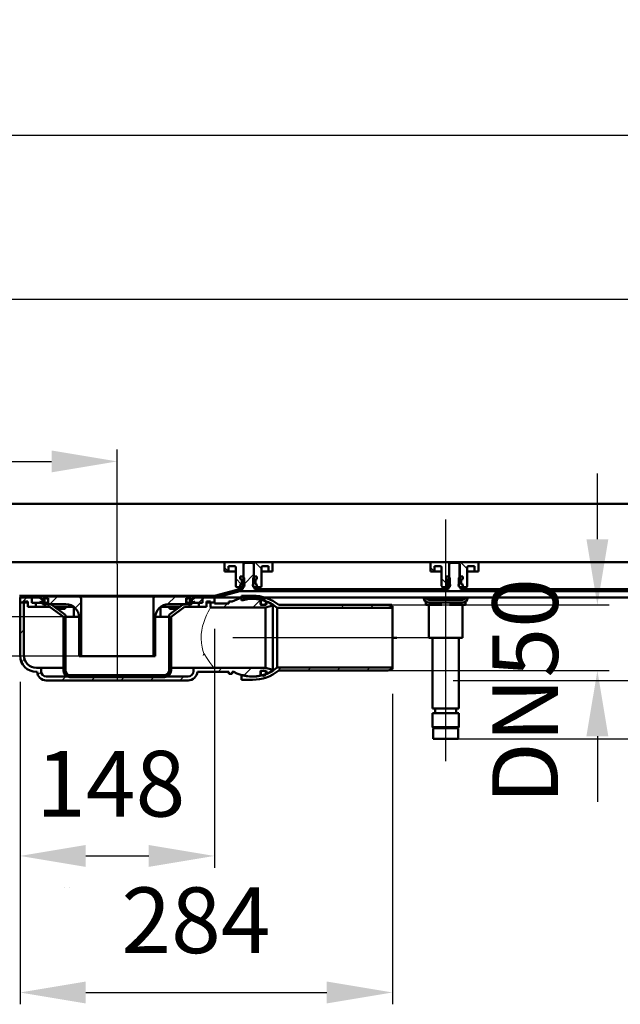
# Model space of a CAD drawing. Units: millimetres. Extents: x -1130 to 1626, y -461 to 755.
# Drawn here: x 281 to 738, y 6 to 755 of the extents above; entities that cross this region are included whole.
import ezdxf
from ezdxf.lldxf.tags import DXFTag

# ---------------------------------------------------------------- set-up
doc = ezdxf.new("R2010")
doc.units = ezdxf.units.MM
doc.header["$LTSCALE"] = 5
doc.layers.add('LC-002-100-D00-0', color=1, linetype='ByBlock')
doc.layers.add('LC-004-003-----0', color=2, linetype='ByBlock')
doc.styles.add('LCTX15-400-0-0pDIN-Schrift', font='STANDARD', dxfattribs={"width": 0.8, "oblique": 15, "height": 2.5})
tags = doc.linetypes.add('CENTER', pattern=[7.5, 5, -1.25, 0, -1.25]).pattern_tags.tags
tags[10:11] = [DXFTag(74, 4), DXFTag(75, 0), DXFTag(340, '0'), DXFTag(46, 1.0), DXFTag(50, 0.0), DXFTag(44, 0.0), DXFTag(45, 0.0)]
tags[8:9] = [DXFTag(74, 4), DXFTag(75, 0), DXFTag(340, '0'), DXFTag(46, 1.0), DXFTag(50, 0.0), DXFTag(44, 0.0), DXFTag(45, 0.0)]
tags[6:7] = [DXFTag(74, 4), DXFTag(75, 0), DXFTag(340, '0'), DXFTag(46, 1.0), DXFTag(50, 0.0), DXFTag(44, 0.0), DXFTag(45, 0.0)]
tags[4:5] = [DXFTag(74, 4), DXFTag(75, 0), DXFTag(340, '0'), DXFTag(46, 1.0), DXFTag(50, 0.0), DXFTag(44, 0.0), DXFTag(45, 0.0)]
tags = doc.linetypes.add('DASHDOT', pattern=[7.5, 5, -1.25, 0, -1.25]).pattern_tags.tags
tags[10:11] = [DXFTag(74, 4), DXFTag(75, 0), DXFTag(340, '0'), DXFTag(46, 1.0), DXFTag(50, 0.0), DXFTag(44, 0.0), DXFTag(45, 0.0)]
tags[8:9] = [DXFTag(74, 4), DXFTag(75, 0), DXFTag(340, '0'), DXFTag(46, 1.0), DXFTag(50, 0.0), DXFTag(44, 0.0), DXFTag(45, 0.0)]
tags[6:7] = [DXFTag(74, 4), DXFTag(75, 0), DXFTag(340, '0'), DXFTag(46, 1.0), DXFTag(50, 0.0), DXFTag(44, 0.0), DXFTag(45, 0.0)]
tags[4:5] = [DXFTag(74, 4), DXFTag(75, 0), DXFTag(340, '0'), DXFTag(46, 1.0), DXFTag(50, 0.0), DXFTag(44, 0.0), DXFTag(45, 0.0)]
doc.dimstyles.new('LC-DIM-L-0100-02-02', dxfattribs={"dimscale": 5, "dimtxt": 10, "dimasz": 10, "dimexe": 1.8, "dimexo": 0, "dimgap": 1.5, "dimtad": 1, "dimtxsty": 'LCTX15-400-0-0pDIN-Schrift', "dimcen": 0, "dimclrd": 2, "dimclre": 2, "dimclrt": 2, "dimazin": 2, "dimtfac": 0.71, "dimtdec": 4, "dimtofl": 0, "dimtmove": 0, "dimatfit": 1, "dimfxl": 1, "dimtolj": 1, "dimtzin": 0, "dimarcsym": 0})

# ---------------------------------------------------------------- blocks, each defined once
blk = doc.blocks.new('*D17')
at = {"layer": 'Defpoints', "color": 0}
for p in [(561.392392, 309.828616), (561.392392, 259.828616), (720.870408, 259.828616)]:
    blk.add_point(p, dxfattribs=at)
at = {"layer": 'LC-002-100-D00-0', "color": 2, "lineweight": -2}
for p, q in [((720.870408, 359.828616), (720.870408, 409.828616)), ((561.392392, 309.828616), (729.870408, 309.828616)), ((561.392392, 259.828616), (729.870408, 259.828616)), ((720.870408, 209.828616), (720.870408, 159.852688))]:
    blk.add_line(p, q, dxfattribs=at)
at = {"layer": 'LC-002-100-D00-0', "color": 2}
for points in [[(712.537075, 359.828616), (729.203742, 359.828616), (720.870408, 309.828616)], [(729.203742, 209.828616), (712.537075, 209.828616), (720.870408, 259.828616)]]:
    blk.add_solid(points, dxfattribs=at)
at = {"layer": 'LC-002-100-D00-0', "color": 2, "insert": (665.870408, 244.204041), "char_height": 50, "attachment_point": 5, "rotation": 90, "style": 'LCTX15-400-0-0pDIN-Schrift'}
blk.add_mtext('\\A1;DN50', dxfattribs=at)
blk = doc.blocks.new('*D18')
at = {"layer": 'Defpoints', "color": 0}
for p in [(1005.3926, 342.328618), (614.8926, 207.828618), (1303.790965, 207.828618)]:
    blk.add_point(p, dxfattribs=at)
at = {"layer": 'LC-002-100-D00-0', "color": 2, "lineweight": -2}
for p, q in [((1303.790965, 342.328618), (1303.790965, 445.976605)), ((1005.3926, 342.328618), (1312.790965, 342.328618)), ((1303.790965, 292.328618), (1303.790965, 257.828618)), ((614.8926, 207.828618), (1312.790965, 207.828618))]:
    blk.add_line(p, q, dxfattribs=at)
at = {"layer": 'LC-002-100-D00-0', "color": 2}
for points in [[(1312.124298, 292.328618), (1295.457631, 292.328618), (1303.790965, 342.328618)], [(1295.457631, 257.828618), (1312.124298, 257.828618), (1303.790965, 207.828618)]]:
    blk.add_solid(points, dxfattribs=at)
at = {"layer": 'LC-002-100-D00-0', "color": 2, "insert": (1248.790965, 361.301685), "char_height": 50, "attachment_point": 5, "rotation": 90, "style": 'LCTX15-400-0-0pDIN-Schrift'}
blk.add_mtext('\\A1;129.5', dxfattribs=at)
blk = doc.blocks.new('*D19')
at = {"layer": 'Defpoints', "color": 0}
for p in [(429.3926, 291.578618), (281.3926, 251.328618), (429.3926, 118.641993)]:
    blk.add_point(p, dxfattribs=at)
at = {"layer": 'LC-002-100-D00-0', "color": 2, "lineweight": -2}
for p, q in [((429.3926, 291.578618), (429.3926, 109.641993)), ((281.3926, 251.328618), (281.3926, 109.641993)), ((331.3926, 118.641993), (379.3926, 118.641993))]:
    blk.add_line(p, q, dxfattribs=at)
at = {"layer": 'LC-002-100-D00-0', "color": 2}
for points in [[(331.3926, 126.975326), (331.3926, 110.30866), (281.3926, 118.641993)], [(379.3926, 110.30866), (379.3926, 126.975326), (429.3926, 118.641993)]]:
    blk.add_solid(points, dxfattribs=at)
at = {"layer": 'LC-002-100-D00-0', "color": 2, "insert": (350.440489, 173.641993), "char_height": 50, "attachment_point": 5, "style": 'LCTX15-400-0-0pDIN-Schrift'}
blk.add_mtext('\\A1;148', dxfattribs=at)
blk = doc.blocks.new('*D20')
at = {"layer": 'Defpoints', "color": 0}
for p in [(281.3926, 251.328618), (564.892397, 242.078618), (564.892397, 14.653618)]:
    blk.add_point(p, dxfattribs=at)
at = {"layer": 'LC-002-100-D00-0', "color": 2, "lineweight": -2}
for p, q in [((281.3926, 251.328618), (281.3926, 5.653618)), ((564.892397, 242.078618), (564.892397, 5.653618)), ((331.3926, 14.653618), (514.892397, 14.653618))]:
    blk.add_line(p, q, dxfattribs=at)
at = {"layer": 'LC-002-100-D00-0', "color": 2}
for points in [[(331.3926, 22.986951), (331.3926, 6.320285), (281.3926, 14.653618)], [(514.892397, 6.320285), (514.892397, 22.986951), (564.892397, 14.653618)]]:
    blk.add_solid(points, dxfattribs=at)
at = {"layer": 'LC-002-100-D00-0', "color": 2, "insert": (415.309888, 69.653618), "char_height": 50, "attachment_point": 5, "style": 'LCTX15-400-0-0pDIN-Schrift'}
blk.add_mtext('\\A1;284', dxfattribs=at)
blk = doc.blocks.new('*D21')
at = {"layer": 'Defpoints', "color": 0}
for p in [(1005.3926, 667.652307), (-1094.6074, 340.828618), (1005.3926, 340.828618)]:
    blk.add_point(p, dxfattribs=at)
at = {"layer": 'LC-002-100-D00-0', "color": 2, "lineweight": -2}
for p, q in [((-1094.6074, 340.828618), (-1094.6074, 676.652307)), ((1005.3926, 340.828618), (1005.3926, 676.652307)), ((-1044.6074, 667.652307), (955.3926, 667.652307))]:
    blk.add_line(p, q, dxfattribs=at)
at = {"layer": 'LC-002-100-D00-0', "color": 2}
for points in [[(-1044.6074, 675.98564), (-1044.6074, 659.318973), (-1094.6074, 667.652307)], [(955.3926, 659.318973), (955.3926, 675.98564), (1005.3926, 667.652307)]]:
    blk.add_solid(points, dxfattribs=at)
at = {"layer": 'LC-002-100-D00-0', "color": 2, "insert": (-27.083698, 722.652307), "char_height": 50, "attachment_point": 5, "style": 'LCTX15-400-0-0pDIN-Schrift'}
blk.add_mtext('\\A1;2100', dxfattribs=at)
blk = doc.blocks.new('*D22')
at = {"layer": 'Defpoints', "color": 0}
for p in [(355.3926, 419.070309), (-444.6074, 340.828618), (355.3926, 340.828618)]:
    blk.add_point(p, dxfattribs=at)
at = {"layer": 'LC-002-100-D00-0', "color": 2, "lineweight": -2}
for p, q in [((-444.6074, 340.828618), (-444.6074, 428.070309)), ((355.3926, 340.828618), (355.3926, 428.070309)), ((-394.6074, 419.070309), (305.3926, 419.070309))]:
    blk.add_line(p, q, dxfattribs=at)
at = {"layer": 'LC-002-100-D00-0', "color": 2}
for points in [[(-394.6074, 427.403643), (-394.6074, 410.736976), (-444.6074, 419.070309)], [(305.3926, 410.736976), (305.3926, 427.403643), (355.3926, 419.070309)]]:
    blk.add_solid(points, dxfattribs=at)
at = {"layer": 'LC-002-100-D00-0', "color": 2, "insert": (-41.850945, 474.070309), "char_height": 50, "attachment_point": 5, "style": 'LCTX15-400-0-0pDIN-Schrift'}
blk.add_mtext('\\A1;800', dxfattribs=at)
blk = doc.blocks.new('*D23')
at = {"layer": 'Defpoints', "color": 0}
for p in [(955.3926, 542.558358), (-1044.6074, 339.328618), (955.3926, 339.328618)]:
    blk.add_point(p, dxfattribs=at)
at = {"layer": 'LC-002-100-D00-0', "color": 2, "lineweight": -2}
for p, q in [((-1044.6074, 339.328618), (-1044.6074, 551.558358)), ((955.3926, 339.328618), (955.3926, 551.558358)), ((-994.6074, 542.558358), (905.3926, 542.558358))]:
    blk.add_line(p, q, dxfattribs=at)
at = {"layer": 'LC-002-100-D00-0', "color": 2}
for points in [[(-994.6074, 550.891692), (-994.6074, 534.225025), (-1044.6074, 542.558358)], [(905.3926, 534.225025), (905.3926, 550.891692), (955.3926, 542.558358)]]:
    blk.add_solid(points, dxfattribs=at)
at = {"layer": 'LC-002-100-D00-0', "color": 2, "insert": (-30.046347, 597.558358), "char_height": 50, "attachment_point": 5, "style": 'LCTX15-400-0-0pDIN-Schrift'}
blk.add_mtext('\\A1;2000', dxfattribs=at)
blk = doc.blocks.new('KLON17')
at = {"layer": 'LC-002-100-D00-0', "color": 7, "lineweight": 25}
for p, q in [((451.915096, 325.694023), (459.3926, 333.171529)), ((445.633469, 319.412397), (447.754789, 321.533717)), ((536.352249, 320.328618), (537.852248, 321.828618)), ((626.154806, 320.328618), (627.654806, 321.828618)), ((715.957364, 320.328618), (717.457364, 321.828618)), ((805.759922, 320.328618), (807.259922, 321.828618)), ((895.56248, 320.328618), (897.06248, 321.828618))]:
    blk.add_line(p, q, dxfattribs=at)
blk = doc.blocks.new('KLON29')
at = {"layer": 'LC-002-100-D00-0', "color": 7, "lineweight": 25}
for p, q in [((440.124116, 335.328618), (437.1426, 338.310134)), ((450.010249, 325.442484), (445.6426, 329.810133))]:
    blk.add_line(p, q, dxfattribs=at)
blk = doc.blocks.new('KLON30')
at = {"layer": 'LC-002-100-D00-0', "color": 7, "lineweight": 25}
for p, q in [((596.790782, 335.328618), (593.809266, 338.310134)), ((606.676915, 325.442484), (602.309266, 329.810133))]:
    blk.add_line(p, q, dxfattribs=at)
blk = doc.blocks.new('KLON44')
at = {"layer": 'LC-002-100-D00-0', "color": 7, "lineweight": 15}
for p, q in [((421.476084, 272.527728), (421.367894, 272.694114)), ((423.846754, 268.886398), (421.476084, 272.527728)), ((425.899098, 265.920739), (423.846754, 268.886398)), ((427.324961, 264.017585), (425.899098, 265.920739)), ((428.413639, 262.692254), (427.324961, 264.017585)), ((429.254244, 261.879358), (428.413639, 262.692254)), ((429.373423, 261.830087), (429.254244, 261.879358)), ((429.373565, 261.830065), (429.373423, 261.830087)), ((429.374139, 261.829983), (429.373565, 261.830065)), ((429.376418, 261.829678), (429.374139, 261.829983)), ((429.385292, 261.828843), (429.376418, 261.829678)), ((429.389874, 261.828649), (429.385292, 261.828843)), ((429.392601, 261.82862), (429.389874, 261.828649))]:
    blk.add_line(p, q, dxfattribs=at)
blk = doc.blocks.new('KLON45')
at = {"layer": 'LC-002-100-D00-0', "color": 7, "lineweight": 15}
for p, q in [((426.074768, 307.264231), (426.361466, 307.773757)), ((426.361466, 307.773757), (426.392327, 307.828135)), ((426.392327, 307.828135), (426.392602, 307.82862)), ((422.28842, 299.437035), (423.412296, 302.047137)), ((423.412296, 302.047137), (424.560713, 304.42385)), ((424.560713, 304.42385), (425.53253, 306.27796)), ((425.53253, 306.27796), (426.074768, 307.264231)), ((419.738236, 290.683292), (420.38213, 293.676082)), ((420.38213, 293.676082), (421.22076, 296.526007)), ((421.22076, 296.526007), (422.28842, 299.437035)), ((419.2355, 284.122146), (419.32642, 287.391916)), ((419.32642, 287.391916), (419.738236, 290.683292)), ((419.472339, 280.78527), (419.2355, 284.122146)), ((419.991548, 277.653087), (419.472339, 280.78527)), ((420.626285, 275.07266), (419.991548, 277.653087)), ((421.367894, 272.694114), (420.626285, 275.07266))]:
    blk.add_line(p, q, dxfattribs=at)
blk = doc.blocks.new('KLON46')
at = {"layer": 'LC-002-100-D00-0', "color": 7, "lineweight": 15}
for p, q in [((420.710052, 271.328617), (420.716832, 271.342899)), ((420.716832, 271.342899), (421.367894, 272.694114))]:
    blk.add_line(p, q, dxfattribs=at)
blk = doc.blocks.new('KLON47')
at = {"layer": 'LC-002-100-D00-0', "color": 7, "lineweight": 15}
for p, q in [((309.272985, 308.328617), (309.286515, 308.169912)), ((309.286515, 308.169912), (309.448438, 307.585492)), ((309.448438, 307.585492), (309.698305, 307.139188)), ((309.698305, 307.139188), (310.009605, 306.880436)), ((310.009605, 306.880436), (310.147098, 306.836679))]:
    blk.add_line(p, q, dxfattribs=at)
blk = doc.blocks.new('KLON48')
at = {"layer": 'LC-002-100-D00-0', "color": 7, "lineweight": 25}
for p, q in [((464.508439, 313.687656), (466.583339, 315.762556)), ((525.751339, 307.578619), (528.001339, 309.828619)), ((548.201979, 307.578619), (550.451979, 309.828619))]:
    blk.add_line(p, q, dxfattribs=at)
blk = doc.blocks.new('KLON49')
at = {"layer": 'LC-002-100-D00-0', "color": 7, "lineweight": 25}
for p, q in [((476.887606, 258.714882), (480.251343, 262.078619)), ((500.451983, 259.828619), (502.701983, 262.078619)), ((522.902623, 259.828619), (525.152623, 262.078619)), ((545.353243, 259.828619), (547.603243, 262.078619))]:
    blk.add_line(p, q, dxfattribs=at)
blk = doc.blocks.new('KLON50')
at = {"layer": 'LC-002-100-D00-0', "color": 7, "lineweight": 25}
for p, q in [((301.994944, 308.328619), (303.992225, 310.3259)), ((314.3926, 298.275634), (315.8926, 299.775634)), ((394.8926, 288.973076), (396.3926, 290.473076)), ((314.3926, 275.824993), (315.8926, 277.324993)), ((394.8926, 266.522435), (396.3926, 268.022435)), ((316.65978, 255.641532), (317.754088, 256.73584)), ((338.297506, 254.828619), (339.797506, 256.328619)), ((360.748146, 254.828619), (362.248146, 256.328619)), ((383.198785, 254.828619), (384.698785, 256.328619))]:
    blk.add_line(p, q, dxfattribs=at)
blk = doc.blocks.new('KLON51')
at = {"layer": 'LC-002-100-D00-0', "color": 7, "lineweight": 25}
for p, q in [((393.778637, 310.309754), (399.797502, 316.328619)), ((382.8926, 299.423716), (384.411465, 300.942581)), ((382.8926, 276.973075), (384.3926, 278.473075))]:
    blk.add_line(p, q, dxfattribs=at)
blk = doc.blocks.new('KLON52')
at = {"layer": 'LC-002-100-D00-0', "color": 7, "lineweight": 25}
for p, q in [((303.994944, 310.328619), (309.994944, 316.328619)), ((323.49011, 307.373145), (327.8926, 311.775635)), ((326.3926, 287.824994), (327.8926, 289.324994))]:
    blk.add_line(p, q, dxfattribs=at)
blk = doc.blocks.new('KLON53')
at = {"layer": 'LC-002-100-D00-0', "color": 7, "lineweight": 25}
for p, q in [((281.3926, 310.176914), (282.794305, 311.578619)), ((281.3926, 287.726273), (284.3926, 290.726273)), ((282.439026, 266.322058), (284.775537, 268.658569)), ((295.001359, 256.43375), (297.420938, 258.85333)), ((313.346867, 252.328619), (316.346867, 255.328619)), ((335.797506, 252.328619), (338.797506, 255.328619)), ((358.248146, 252.328619), (361.248146, 255.328619)), ((380.698785, 252.328619), (383.698785, 255.328619)), ((403.149425, 252.328619), (406.149425, 255.328619)), ((432.100064, 258.828619), (435.100064, 261.828619)), ((451.653571, 255.931487), (457.550703, 261.828619))]:
    blk.add_line(p, q, dxfattribs=at)
blk = doc.blocks.new('KLON54')
at = {"layer": 'LC-002-100-D00-0', "color": 7, "lineweight": 25}
for p, q in [((436.198781, 307.828619), (439.198781, 310.828619)), ((440.3926, 312.022438), (440.698781, 312.328619)), ((458.649421, 307.828619), (464.376024, 313.555222))]:
    blk.add_line(p, q, dxfattribs=at)
blk = doc.blocks.new('*D63')
at = {"layer": 'Defpoints', "color": 0}
for p in [(1007.081532, 342.328619), (1202.688424, 342.328619), (611.099388, 252.328619)]:
    blk.add_point(p, dxfattribs=at)
at = {"layer": 'LC-004-003-----0', "color": 2, "lineweight": -2}
for p, q in [((1202.688424, 392.328619), (1202.688424, 444.620046)), ((1007.081532, 342.328619), (1211.688424, 342.328619)), ((611.099388, 252.328619), (1211.688424, 252.328619)), ((1202.688424, 202.328619), (1202.688424, 152.328619))]:
    blk.add_line(p, q, dxfattribs=at)
at = {"layer": 'LC-004-003-----0', "color": 2}
for points in [[(1194.35509, 392.328619), (1211.021757, 392.328619), (1202.688424, 342.328619)], [(1211.021757, 202.328619), (1194.35509, 202.328619), (1202.688424, 252.328619)]]:
    blk.add_solid(points, dxfattribs=at)
at = {"layer": 'LC-004-003-----0', "color": 2, "insert": (1147.688424, 402.178036), "char_height": 50, "attachment_point": 5, "rotation": 90, "style": 'LCTX15-400-0-0pDIN-Schrift'}
blk.add_mtext('\\A1;90', dxfattribs=at)
blk = doc.blocks.new('*D64')
at = {"layer": 'Defpoints', "color": 0}
for p in [(235.623465, 300.828619), (323.346649, 300.828619), (326.392601, 270.828616)]:
    blk.add_point(p, dxfattribs=at)
at = {"layer": 'LC-004-003-----0', "color": 2, "lineweight": -2}
for p, q in [((235.623465, 350.828619), (235.623465, 400.828619)), ((323.346649, 300.828619), (226.623465, 300.828619)), ((326.392601, 270.828616), (226.623465, 270.828616)), ((235.623465, 220.828616), (235.623465, 221.322763))]:
    blk.add_line(p, q, dxfattribs=at)
at = {"layer": 'LC-004-003-----0', "color": 2}
for points in [[(227.290132, 350.828619), (243.956799, 350.828619), (235.623465, 300.828619)], [(243.956799, 220.828616), (227.290132, 220.828616), (235.623465, 270.828616)]]:
    blk.add_solid(points, dxfattribs=at)
at = {"layer": 'LC-004-003-----0', "color": 2, "insert": (180.623465, 264.398167), "char_height": 50, "attachment_point": 5, "rotation": 90, "style": 'LCTX15-400-0-0pDIN-Schrift'}
blk.add_mtext('\\A1;30', dxfattribs=at)

msp = doc.modelspace()

# ---------------------------------------------------------------- linework, layer by layer
at = {"layer": 'LC-002-100-D00-0', "color": 7, "lineweight": 50}
for p, q in [((-1089.607388, 386.828619), (1000.392588, 386.828619)), ((952.8926, 342.328618), (-44.6074, 342.328618)), ((437.1426, 341.328618), (437.142593, 335.328618)), ((451.4926, 342.328618), (438.1426, 342.328618)), ((440.1426, 335.328618), (440.142613, 339.328618)), ((444.6426, 339.328618), (440.142613, 339.328618)), ((445.6426, 324.328618), (445.6426, 338.328618)), ((452.392609, 341.828618), (451.392592, 340.828618)), ((451.392592, 340.828618), (451.3926, 326.228618)), ((451.49259, 331.328618), (451.4926, 342.328618)), ((459.2926, 342.328618), (451.4926, 342.328618)), ((458.392621, 341.828618), (452.392609, 341.828618)), ((459.392608, 340.828618), (458.392621, 341.828618)), ((459.2926, 342.328618), (459.292573, 331.328618)), ((472.6426, 342.328618), (459.2926, 342.328618)), ((459.3926, 326.228618), (459.392608, 340.828618)), ((465.1426, 338.328618), (465.1426, 324.328618)), ((470.642608, 339.328618), (466.1426, 339.328618)), ((470.642608, 339.328618), (470.6426, 335.328618)), ((473.642629, 335.328618), (473.6426, 341.328618)), ((593.809266, 341.328618), (593.809259, 335.328618)), ((608.159266, 342.328618), (594.809266, 342.328618)), ((596.809266, 335.328618), (596.80928, 339.328618)), ((601.309266, 339.328618), (596.80928, 339.328618)), ((602.309266, 324.328618), (602.309266, 338.328618)), ((608.059288, 340.828618), (608.059267, 326.228618)), ((609.059275, 341.828618), (608.059288, 340.828618)), ((608.159256, 331.328618), (608.159266, 342.328618)), ((615.959266, 342.328618), (608.159266, 342.328618)), ((615.059258, 341.828618), (609.059275, 341.828618)), ((616.059245, 340.828618), (615.059258, 341.828618)), ((615.959266, 342.328618), (615.959239, 331.328618)), ((629.309266, 342.328618), (615.959266, 342.328618)), ((616.059267, 326.228618), (616.059245, 340.828618)), ((621.809266, 338.328618), (621.809266, 324.328618)), ((627.309275, 339.328618), (622.809266, 339.328618)), ((627.309275, 339.328618), (627.309266, 335.328618)), ((630.309295, 335.328618), (630.309266, 341.328618)), ((440.1426, 335.328618), (437.142593, 335.328618)), ((442.1426, 335.328618), (440.1426, 335.328618)), ((445.642572, 335.328618), (442.1426, 335.328618)), ((449.041766, 331.328618), (449.041766, 329.328618)), ((450.992626, 331.328618), (449.041766, 331.328618)), ((449.041766, 331.328618), (451.49259, 331.328618)), ((449.041766, 331.328618), (449.041766, 329.328618)), ((450.992626, 331.328618), (451.992613, 330.328618)), ((451.9926, 324.328618), (451.992613, 330.328618)), ((458.792609, 330.328618), (458.7926, 324.328618)), ((458.792609, 330.328618), (459.792596, 331.328618)), ((459.292573, 331.328618), (461.743456, 331.328618)), ((461.743456, 331.328618), (459.792596, 331.328618)), ((461.743456, 331.328618), (461.743456, 329.328618)), ((461.743456, 331.328618), (461.743456, 329.328618)), ((468.6426, 335.328618), (465.14259, 335.328618)), ((470.6426, 335.328618), (468.6426, 335.328618)), ((473.642629, 335.328618), (470.6426, 335.328618)), ((596.809266, 335.328618), (593.809259, 335.328618)), ((598.809266, 335.328618), (596.809266, 335.328618)), ((602.309239, 335.328618), (598.809266, 335.328618)), ((605.708432, 331.328618), (605.708432, 329.328618)), ((607.659292, 331.328618), (605.708432, 331.328618)), ((605.708432, 331.328618), (608.159256, 331.328618)), ((605.708432, 331.328618), (605.708432, 329.328618)), ((607.659292, 331.328618), (608.659279, 330.328618)), ((608.659266, 324.328618), (608.659279, 330.328618)), ((615.459275, 330.328618), (615.459266, 324.328618)), ((615.459275, 330.328618), (616.459262, 331.328618)), ((615.959239, 331.328618), (618.410122, 331.328618)), ((618.410122, 331.328618), (616.459262, 331.328618)), ((618.410122, 331.328618), (618.410122, 329.328618)), ((618.410122, 331.328618), (618.410122, 329.328618)), ((625.309266, 335.328618), (621.809256, 335.328618)), ((627.309266, 335.328618), (625.309266, 335.328618)), ((630.309295, 335.328618), (627.309266, 335.328618)), ((446.6426, 323.328618), (449.041766, 323.328619)), ((449.747892, 329.139407), (449.041766, 329.328618)), ((449.041766, 329.328618), (449.6926, 329.328618)), ((449.041766, 325.328617), (449.747892, 325.517829)), ((449.6926, 325.328618), (449.041766, 325.328617)), ((449.041766, 325.328617), (449.041766, 323.328619)), ((449.041766, 325.328617), (449.041766, 323.328619)), ((450.9926, 323.328618), (449.041766, 323.328619)), ((451.558357, 323.894375), (449.881317, 325.571416)), ((450.1926, 328.828618), (450.1926, 325.828618)), ((450.1926, 326.097384), (450.1926, 328.559852)), ((450.892598, 321.828618), (450.892598, 323.228618)), ((451.3926, 323.228618), (450.892598, 323.228618)), ((451.9926, 324.328618), (450.9926, 323.328618)), ((459.7926, 323.328618), (458.7926, 324.328618)), ((459.892572, 323.228618), (459.3926, 323.228618)), ((461.743456, 323.328619), (459.7926, 323.328618)), ((459.892572, 323.228618), (459.892572, 321.828618)), ((460.5926, 325.828618), (460.5926, 328.828618)), ((460.5926, 328.559852), (460.5926, 326.097384)), ((461.743456, 329.328618), (461.037309, 329.139407)), ((461.037309, 325.517829), (461.743456, 325.328617)), ((461.0926, 329.328618), (461.743456, 329.328618)), ((461.743456, 325.328617), (461.0926, 325.328618)), ((461.743456, 325.328617), (461.743456, 323.328619)), ((461.743456, 325.328617), (461.743456, 323.328619)), ((461.743456, 323.328619), (464.1426, 323.328618)), ((603.309266, 323.328618), (605.708432, 323.328619)), ((606.414558, 329.139407), (605.708432, 329.328618)), ((605.708432, 329.328618), (606.359266, 329.328618)), ((605.708432, 325.328617), (606.414558, 325.517829)), ((606.359266, 325.328618), (605.708432, 325.328617)), ((605.708432, 325.328617), (605.708432, 323.328619)), ((605.708432, 325.328617), (605.708432, 323.328619)), ((607.659266, 323.328618), (605.708432, 323.328619)), ((608.225024, 323.894375), (606.547983, 325.571416)), ((606.859266, 328.828618), (606.859266, 325.828618)), ((606.859266, 326.097384), (606.859266, 328.559852)), ((607.559265, 321.828618), (607.559265, 323.228618)), ((608.059267, 323.228618), (607.559265, 323.228618)), ((608.659266, 324.328618), (607.659266, 323.328618)), ((616.459266, 323.328618), (615.459266, 324.328618)), ((616.559268, 323.228618), (616.059267, 323.228618)), ((618.410122, 323.328619), (616.459266, 323.328618)), ((616.559268, 323.228618), (616.559268, 321.828618)), ((617.259266, 325.828618), (617.259266, 328.828618)), ((617.259266, 328.559852), (617.259266, 326.097384)), ((618.410122, 329.328618), (617.703975, 329.139407)), ((617.703975, 325.517829), (618.410122, 325.328617)), ((617.759266, 329.328618), (618.410122, 329.328618)), ((618.410122, 325.328617), (617.759266, 325.328618)), ((618.410122, 325.328617), (618.410122, 323.328619)), ((618.410122, 325.328617), (618.410122, 323.328619)), ((618.410122, 323.328619), (620.809266, 323.328618)), ((286.315391, 316.828619), (280.91921, 316.828619)), ((297.5926, 315.328619), (280.91921, 315.328619)), ((281.392599, 311.578618), (281.392599, 315.328618)), ((290.392603, 315.328618), (281.392599, 315.328618)), ((286.315391, 316.72862), (286.315391, 316.828619)), ((286.315391, 316.828619), (286.839227, 316.828619)), ((286.839227, 316.72862), (286.315391, 316.72862)), ((286.839227, 316.828619), (286.839227, 316.72862)), ((287.533472, 316.828619), (286.839227, 316.828619)), ((287.533472, 316.72862), (287.533472, 316.828619)), ((287.533472, 316.828619), (288.057822, 316.828619)), ((288.057822, 316.72862), (287.533472, 316.72862)), ((288.057822, 316.828619), (288.057822, 316.72862)), ((297.5926, 316.828619), (288.057822, 316.828619)), ((296.012401, 315.328619), (290.392603, 315.328618)), ((290.392603, 311.328619), (290.392603, 315.328618)), ((290.392603, 315.328618), (290.392603, 311.328619)), ((300.028852, 312.096395), (296.676765, 315.076028)), ((355.3926, 316.828619), (297.5926, 316.828619)), ((300.892601, 316.328618), (325.8926, 316.328619)), ((300.892601, 316.328618), (300.892601, 314.828619)), ((325.8926, 316.328619), (343.8926, 316.328619)), ((343.8926, 316.328619), (366.8926, 316.328619)), ((355.3926, 316.828619), (413.1926, 316.828619)), ((366.8926, 316.328619), (384.8926, 316.328619)), ((384.8926, 316.328619), (409.892599, 316.328618)), ((409.892599, 314.828619), (409.892599, 316.328618)), ((414.108436, 315.076028), (410.756348, 312.096395)), ((429.86599, 316.828619), (413.1926, 316.828619)), ((429.86599, 315.328619), (413.1926, 315.328619)), ((420.392598, 315.328618), (414.772799, 315.328619)), ((420.392598, 315.328618), (420.392598, 311.328619)), ((420.392598, 311.328619), (420.392598, 315.328618)), ((429.392601, 315.328618), (420.392598, 315.328618)), ((420.3926, 314.473078), (421.248141, 315.328619)), ((429.392601, 315.328618), (429.392601, 311.578618)), ((429.86599, 315.328619), (431.96659, 315.328618)), ((448.346709, 321.692322), (430.513038, 316.913804)), ((448.346709, 321.692321), (430.513038, 316.913804)), ((448.734938, 320.243433), (430.901266, 315.464915)), ((448.734938, 320.243433), (430.901266, 315.464916)), ((431.966574, 315.328618), (810.39256, 315.328618)), ((431.96659, 315.328618), (449.892397, 315.328618)), ((449.381985, 321.828619), (450.8926, 321.828618)), ((449.381985, 321.828618), (450.892598, 321.828618)), ((449.381985, 320.328618), (947.3926, 320.328618)), ((449.892397, 314.39211), (449.892397, 316.828619)), ((449.892397, 316.828619), (458.392397, 316.828619)), ((449.892397, 315.198375), (449.892397, 313.263822)), ((459.892572, 321.828618), (607.559265, 321.828618)), ((510.392586, 315.328618), (510.392586, 315.328618)), ((592.619122, 315.328618), (592.619097, 313.828618)), ((616.559268, 321.828618), (764.225961, 321.828618)), ((618.166103, 313.828618), (618.16609, 315.328618)), ((281.392599, 311.578618), (284.3926, 311.578619)), ((281.392599, 311.578618), (284.3926, 311.578619)), ((281.3926, 271.328619), (281.392599, 311.578618)), ((284.3926, 311.578619), (284.392598, 312.32862)), ((284.392598, 312.32862), (287.392596, 312.32862)), ((284.3926, 311.578619), (287.3926, 311.578619)), ((284.3926, 271.328619), (284.3926, 311.578619)), ((287.3926, 311.578619), (284.3926, 311.578619)), ((287.392596, 308.328617), (287.392596, 312.32862)), ((287.392596, 308.328617), (293.3926, 308.328619)), ((296.3926, 311.328619), (290.392603, 311.328619)), ((293.392601, 311.328619), (290.392603, 311.328619)), ((293.3926, 308.328619), (293.392601, 311.328619)), ((293.3926, 308.328619), (300.2926, 308.328619)), ((296.3926, 311.328619), (296.3926, 311.954634)), ((298.5926, 311.328619), (296.3926, 311.328619)), ((296.757679, 312.24749), (299.764464, 311.579316)), ((298.5926, 310.328617), (298.5926, 314.328619)), ((300.0926, 310.328619), (298.5926, 310.328617)), ((300.0926, 310.328619), (300.0926, 314.328619)), ((300.2926, 310.328619), (300.0926, 310.328619)), ((300.2926, 308.328619), (300.2926, 310.328619)), ((300.2926, 310.328619), (303.864524, 310.328619)), ((300.2926, 308.328619), (303.864524, 308.328619)), ((300.892601, 314.828619), (302.892602, 314.828619)), ((300.892601, 310.328617), (300.892601, 311.328619)), ((300.892601, 311.328619), (302.892602, 311.328619)), ((300.892601, 310.328617), (316.3926, 310.328619)), ((302.892602, 311.328619), (302.892602, 314.828619)), ((314.392599, 300.82862), (304.456915, 308.13427)), ((305.641696, 309.745572), (315.484991, 302.507855)), ((307.568752, 308.328619), (311.304734, 308.328619)), ((311.304734, 308.328619), (313.606444, 308.328619)), ((313.606444, 308.328619), (314.383372, 308.328619)), ((314.383372, 308.328619), (315.653799, 308.328619)), ((315.678185, 306.828619), (315.678185, 308.328619)), ((315.678185, 308.328619), (322.440167, 308.328619)), ((322.440165, 308.292724), (322.440165, 300.82862)), ((327.8926, 270.828619), (327.8926, 314.328619)), ((382.8926, 314.328619), (382.8926, 270.828619)), ((388.345034, 308.328619), (395.107015, 308.328619)), ((388.345035, 308.292724), (388.345035, 300.82862)), ((394.3926, 310.328619), (409.892599, 310.328617)), ((395.107015, 308.328619), (395.107015, 306.828619)), ((395.131402, 308.328619), (396.401828, 308.328619)), ((405.143505, 309.745572), (395.30021, 302.507855)), ((396.392601, 300.82862), (406.328286, 308.13427)), ((397.178757, 308.328619), (396.401828, 308.328619)), ((397.178757, 308.328619), (399.480467, 308.328619)), ((399.480467, 308.328619), (403.216448, 308.328619)), ((406.920676, 310.328619), (410.4926, 310.328619)), ((406.920676, 308.328619), (410.4926, 308.328619)), ((407.892598, 314.828619), (409.892599, 314.828619)), ((407.892598, 314.828619), (407.892598, 311.328619)), ((407.892598, 311.328619), (409.892599, 311.328619)), ((409.892599, 311.328619), (409.892599, 310.328617)), ((410.4926, 310.328619), (410.4926, 308.328619)), ((410.6926, 310.328619), (410.4926, 310.328619)), ((410.4926, 308.328619), (417.3926, 308.328619)), ((410.6926, 314.328619), (410.6926, 310.328619)), ((412.1926, 310.328617), (410.6926, 310.328619)), ((411.020736, 311.579316), (414.027521, 312.24749)), ((412.1926, 314.328619), (412.1926, 310.328617)), ((414.3926, 311.328619), (412.1926, 311.328619)), ((414.3926, 311.954634), (414.3926, 311.328619)), ((420.392598, 311.328619), (414.3926, 311.328619)), ((417.392599, 311.328619), (417.3926, 308.328619)), ((420.392598, 311.328619), (417.392599, 311.328619)), ((417.3926, 308.328619), (423.392604, 308.328617)), ((423.3926, 311.578619), (426.3926, 311.578619)), ((426.3926, 311.578619), (423.3926, 311.578619)), ((423.392604, 312.32862), (423.392604, 308.328617)), ((423.392604, 312.32862), (426.392602, 312.32862)), ((426.392602, 312.32862), (426.3926, 311.578619)), ((426.3926, 311.578619), (429.392601, 311.578618)), ((426.3926, 311.578619), (426.392602, 307.82862)), ((426.3926, 311.578619), (429.392601, 311.578618)), ((426.392602, 307.82862), (468.289786, 307.828619)), ((429.392601, 311.578618), (429.392601, 310.828618)), ((429.392601, 310.828618), (440.392601, 310.828618)), ((440.392601, 312.32862), (440.392601, 310.828618)), ((442.892397, 312.328619), (440.392601, 312.32862)), ((464.390586, 310.478577), (464.390586, 313.435438)), ((464.640396, 311.828619), (464.640396, 310.045698)), ((468.390249, 309.978619), (464.890543, 309.978619)), ((468.289786, 307.828619), (473.889786, 309.329134)), ((468.289786, 261.828619), (468.289786, 307.828619)), ((468.640396, 310.045698), (468.640396, 311.828619)), ((468.890207, 311.782436), (468.890207, 310.478577)), ((473.889786, 309.329134), (473.889786, 309.762874)), ((473.889786, 309.329134), (473.889786, 260.328103)), ((564.892397, 307.578619), (477.172373, 307.578619)), ((477.172373, 307.578619), (477.172373, 262.078619)), ((478.367381, 309.828619), (561.392392, 309.82862)), ((561.392392, 309.82862), (564.892391, 308.890797)), ((564.3926, 309.828619), (561.392392, 309.82862)), ((564.892391, 308.890797), (564.892397, 307.578619)), ((564.892397, 307.578619), (564.892397, 262.078619)), ((590.3926, 309.828618), (590.3926, 311.828618)), ((590.3926, 311.828618), (591.603781, 311.828618)), ((596.3926, 309.828618), (590.3926, 309.828618)), ((592.4926, 313.728618), (618.2926, 313.728618)), ((618.2926, 311.728618), (592.4926, 311.728618)), ((593.55692, 313.828618), (592.619097, 313.828618)), ((592.619122, 309.828618), (592.619097, 284.828618)), ((596.443671, 313.828618), (593.55692, 313.828618)), ((595.392586, 313.828618), (595.392586, 313.728618)), ((602.505864, 309.828618), (596.3926, 309.828618)), ((602.505849, 313.828618), (596.443671, 313.828618)), ((608.279351, 313.828618), (602.505849, 313.828618)), ((614.3926, 309.828618), (608.279348, 309.828618)), ((614.341529, 313.828618), (608.279351, 313.828618)), ((617.228281, 313.828618), (614.341529, 313.828618)), ((620.3926, 309.828618), (614.3926, 309.828618)), ((615.392626, 313.728618), (615.392626, 313.828618)), ((618.166103, 313.828618), (617.228281, 313.828618)), ((618.166103, 284.828618), (618.16609, 309.828618)), ((619.18142, 311.828618), (620.3926, 311.828618)), ((620.3926, 311.828618), (620.3926, 309.828618)), ((310.147098, 306.836679), (310.242685, 306.828619)), ((313.606444, 306.828619), (310.242685, 306.828619)), ((313.606444, 306.828619), (314.383372, 306.828619)), ((315.678185, 306.828619), (314.383372, 306.828619)), ((314.3926, 259.828619), (314.392599, 300.82862)), ((315.8926, 259.828619), (315.8926, 301.702204)), ((315.899721, 301.696837), (315.899721, 300.828619)), ((320.313205, 300.828619), (315.899721, 300.828619)), ((326.380092, 300.828619), (320.313205, 300.828619)), ((326.392601, 270.828616), (326.3926, 300.328619)), ((384.3926, 300.328619), (384.392599, 270.828616)), ((390.471995, 300.828619), (384.405108, 300.828619)), ((394.885479, 300.828619), (390.471995, 300.828619)), ((394.885479, 301.696837), (394.885479, 300.828619)), ((394.8926, 301.702204), (394.8926, 259.828619)), ((396.401828, 306.828619), (395.107015, 306.828619)), ((395.293264, 302.502747), (395.30021, 302.507855)), ((396.392601, 300.82862), (396.3926, 259.828619)), ((397.178757, 306.828619), (396.401828, 306.828619)), ((400.542515, 306.828619), (397.178757, 306.828619)), ((400.542515, 306.828619), (400.638102, 306.836679)), ((567.228281, 284.828619), (564.892391, 284.828618)), ((568.166103, 284.828619), (567.228281, 284.828619)), ((593.55692, 284.828618), (592.619097, 284.828618)), ((596.443671, 284.828618), (593.55692, 284.828618)), ((595.392586, 284.828618), (595.3926, 230.828618)), ((602.505849, 284.828618), (596.443671, 284.828618)), ((608.279351, 284.828618), (602.505849, 284.828618)), ((614.341529, 284.828618), (608.279351, 284.828618)), ((617.228281, 284.828618), (614.341529, 284.828618)), ((615.3926, 230.828618), (615.392626, 284.828618)), ((618.166103, 284.828618), (617.228281, 284.828618)), ((326.392601, 270.828616), (327.8926, 270.828619)), ((327.8926, 270.828619), (343.8926, 270.828619)), ((343.8926, 270.828619), (366.8926, 270.828619)), ((366.8926, 270.828619), (382.8926, 270.828619)), ((382.8926, 270.828619), (384.392599, 270.828616)), ((293.8926, 261.828619), (296.3926, 261.828619)), ((293.8926, 258.828619), (294.3926, 258.828619)), ((296.3926, 261.828619), (310.95898, 261.828619)), ((297.3926, 260.828619), (297.3926, 259.328619)), ((409.3926, 255.328619), (301.3926, 255.328619)), ((310.95898, 261.828619), (313.403475, 261.828619)), ((313.403475, 261.828619), (314.392599, 261.82862)), ((391.3926, 256.328619), (319.3926, 256.328619)), ((396.392601, 261.82862), (397.381725, 261.828619)), ((397.381725, 261.828619), (399.82622, 261.828619)), ((399.82622, 261.828619), (414.3926, 261.828619)), ((413.3926, 259.328619), (413.3926, 260.828619)), ((414.3926, 261.828619), (429.392601, 261.82862)), ((416.3926, 258.828619), (429.392601, 258.828621)), ((468.289786, 261.828619), (429.392601, 261.82862)), ((440.392601, 258.828621), (429.392601, 258.828621)), ((440.392601, 258.828621), (440.392601, 257.328618)), ((440.392601, 257.328618), (442.892397, 257.328618)), ((442.892397, 258.828621), (444.040195, 258.828619)), ((442.892397, 257.328618), (442.892397, 258.828621)), ((449.892397, 256.393416), (449.892397, 255.265128)), ((449.892397, 252.828616), (449.892397, 255.265128)), ((464.390586, 256.2218), (464.390586, 259.178661)), ((464.640396, 259.61154), (464.640396, 257.828619)), ((464.890543, 259.678619), (468.390249, 259.678619)), ((473.889786, 260.328103), (468.289786, 261.828619)), ((468.640396, 257.828619), (468.640396, 259.61154)), ((468.890207, 259.178661), (468.890207, 257.874802)), ((473.889786, 259.894364), (473.889786, 260.328103)), ((477.172373, 262.078619), (564.892397, 262.078619)), ((561.392392, 259.828616), (478.367381, 259.828619)), ((564.892391, 260.766443), (561.392392, 259.828616)), ((564.892397, 262.078619), (564.892391, 260.766443)), ((409.41048, 252.328619), (301.37472, 252.328619)), ((391.3926, 254.828619), (319.3926, 254.828619)), ((458.392397, 252.828619), (449.892397, 252.828616)), ((595.3926, 230.828618), (615.3926, 230.828618)), ((595.3926, 227.328618), (595.3926, 216.828618)), ((595.3926, 227.328618), (615.3926, 227.328618)), ((597.492577, 230.828616), (597.492577, 227.328617)), ((613.292576, 227.328617), (613.292576, 230.828616)), ((615.3926, 216.828618), (615.3926, 227.328618)), ((595.3926, 216.828618), (596.3926, 215.828618)), ((595.3926, 216.828618), (595.60283, 216.828618)), ((595.60283, 216.828618), (615.3926, 216.828618)), ((595.8926, 215.328618), (595.8926, 207.828618)), ((596.581807, 215.828618), (596.3926, 215.828618)), ((607.22834, 215.828616), (596.550704, 215.828616)), ((614.3926, 215.828618), (596.581807, 215.828618)), ((607.22834, 215.828616), (614.260496, 215.828616)), ((614.3926, 215.828618), (615.3926, 216.828618)), ((614.8926, 207.828618), (614.8926, 215.328618)), ((596.092318, 207.828618), (595.8926, 207.828618)), ((614.8926, 207.828618), (596.092318, 207.828618))]:
    msp.add_line(p, q, dxfattribs=at)
at = {"layer": 'LC-002-100-D00-0', "color": 7, "linetype": 'DASHDOT', "lineweight": 25}
for p, q in [((605.3926, 190.828618), (605.3926, 374.828618)), ((355.3926, 340.828618), (355.3926, 252.328619)), ((355.3926, 315.328618), (355.3926, 252.328619))]:
    msp.add_line(p, q, dxfattribs=at)
at = {"layer": 'LC-002-100-D00-0', "color": 7, "lineweight": 25}
for p, q in [((465.1426, 337.250901), (460.064883, 342.328618)), ((621.809266, 337.250901), (616.73155, 342.328618)), ((282.794305, 311.578619), (286.544304, 315.328619)), ((417.248142, 311.328619), (420.3926, 314.473078))]:
    msp.add_line(p, q, dxfattribs=at)
at = {"layer": 'LC-002-100-D00-0', "color": 7, "linetype": 'CENTER', "lineweight": 25}
msp.add_line((596.392397, 284.828619), (443.367381, 284.828619), dxfattribs=at)
at = {"layer": 'LC-002-100-D00-0', "color": 7, "lineweight": 50}
for centre, radius in [((301.1426, 313.078619), 1.75), ((409.6426, 313.078619), 1.75), ((466.640396, 311.828619), 2), ((466.640396, 257.828619), 2)]:
    msp.add_circle(centre, radius, dxfattribs=at)
for centre, radius, start, end in [((438.1426, 341.328618), 1, 90, 180), ((444.6426, 338.328618), 1, 0, 90), ((466.1426, 338.328618), 1, 90, 180), ((472.6426, 341.328618), 1, 0, 90), ((594.809266, 341.328618), 1, 90, 180), ((601.309266, 338.328618), 1, 0, 90), ((622.809266, 338.328618), 1, 90, 180), ((629.309266, 341.328618), 1, 0, 90), ((446.6426, 324.328618), 1, 180, 270), ((449.6926, 328.828618), 0.5, 0, 90), ((449.6926, 325.828618), 0.5, 270, 0), ((449.5926, 328.559852), 0.6, 0, 75), ((449.5926, 326.097384), 0.6, 285, 0), ((450.3926, 324.728618), 1.802776, 303.690068, 56.309932), ((460.3926, 324.728618), 1.802776, 123.690068, 236.309932), ((461.0926, 328.828618), 0.5, 90, 180), ((461.1926, 328.559852), 0.6, 105, 180), ((461.1926, 326.097384), 0.6, 180, 255), ((461.0926, 325.828618), 0.5, 180, 270), ((464.1426, 324.328618), 1, 270, 0), ((603.309266, 324.328618), 1, 180, 270), ((606.359266, 328.828618), 0.5, 0, 90), ((606.359266, 325.828618), 0.5, 270, 0), ((606.259266, 328.559852), 0.6, 0, 75), ((606.259266, 326.097384), 0.6, 285, 0), ((607.059267, 324.728618), 1.802776, 303.690068, 56.309932), ((617.059267, 324.728618), 1.802776, 123.690068, 236.309932), ((617.759266, 328.828618), 0.5, 90, 180), ((617.859266, 328.559852), 0.6, 105, 180), ((617.859266, 326.097384), 0.6, 180, 255), ((617.759266, 325.828618), 0.5, 180, 270), ((620.809266, 324.328618), 1, 270, 0), ((296.012401, 314.328619), 1, 48.366461, 90), ((297.5926, 314.328619), 2.5, 0, 90), ((297.5926, 314.328619), 1, 0, 90), ((325.8926, 314.328619), 2, 0, 90), ((384.8926, 314.328619), 2, 90, 180), ((413.1926, 314.328619), 2.5, 90, 180), ((413.1926, 314.328619), 1, 90, 180), ((414.772799, 314.328619), 1, 90, 131.633539), ((429.86599, 319.328619), 2.5, 270, 285), ((429.86599, 319.328619), 4, 270, 285), ((458.254689, 284.828619), 31.5, 105.394857, 119.188982), ((449.381985, 317.828619), 4, 90, 105), ((449.381985, 317.828618), 4, 90, 105), ((449.381985, 317.828619), 2.5, 90, 105), ((449.381985, 317.828618), 2.5, 90, 105), ((458.392397, 284.828619), 32, 51.375167, 90), ((592.4926, 315.728618), 4, 185.73917, 270), ((592.4926, 315.728618), 2, 191.536959, 270), ((618.2926, 315.728618), 2, 270, 348.463041), ((618.2926, 315.728618), 4, 270, 354.26083), ((296.6926, 311.954634), 0.3, 77.471192, 180), ((299.829543, 311.872172), 0.3, 257.471192, 48.366461), ((303.864524, 307.328619), 3, 53.673174, 90), ((303.864524, 307.328619), 1, 53.673174, 90), ((316.3926, 300.328619), 10, 0, 90), ((394.3926, 300.328619), 10, 90, 180), ((399.908228, 308.26277), 1.602015, 297.103406, 2.355668), ((406.920676, 307.328619), 3, 90, 126.326826), ((406.920676, 307.328619), 1, 90, 126.326826), ((410.955657, 311.872172), 0.3, 131.633539, 282.528808), ((414.0926, 311.954634), 0.3, 0, 102.528808), ((458.291104, 284.830809), 29.647504, 78.924075, 106.456389), ((450.892397, 314.39211), 1, 180, 284.235124), ((458.392397, 284.828619), 29.5, 50.46055, 104.235124), ((463.890628, 313.435438), 0.499958, 0, 78.924075), ((464.890543, 310.478577), 0.499958, 180, 270), ((468.390249, 310.478577), 0.499958, 270, 0), ((469.390164, 311.782436), 0.499958, 67.617444, 180), ((458.291104, 284.830809), 29.647502, 58.801128, 67.617444), ((473.389828, 309.762874), 0.499958, 0, 58.801128), ((314.8926, 301.702204), 1, 0, 53.673174), ((314.899374, 301.696792), 1.000347, 0, 53.675603), ((395.885853, 301.696778), 1.000374, 126.325165, 180), ((395.8926, 301.702204), 1, 126.326826, 180), ((293.8926, 271.328619), 12.5, 180, 270), ((293.8926, 271.328619), 9.5, 180, 270), ((301.37472, 259.328619), 7, 184.096044, 270), ((296.3926, 260.828619), 1, 0, 90), ((301.3926, 259.328619), 4, 180, 270), ((319.3926, 259.828619), 5, 180, 270), ((319.3926, 259.828619), 3.5, 180, 270), ((391.3926, 259.828619), 5, 270, 0), ((391.3926, 259.828619), 3.5, 270, 0), ((409.3926, 259.328619), 4, 270, 0), ((409.41048, 259.328619), 7, 270, 355.903956), ((414.3926, 260.828619), 1, 90, 180), ((458.291104, 284.826429), 29.647504, 241.270296, 281.075925), ((450.892397, 255.265128), 1, 75.764876, 180), ((458.392397, 284.828619), 29.5, 255.764876, 309.53945), ((458.392397, 284.828619), 32, 270, 308.624833), ((463.890628, 256.2218), 0.499958, 281.075925, 0), ((464.890543, 259.178661), 0.499958, 90, 180), ((468.390249, 259.178661), 0.499958, 0, 90), ((469.390164, 257.874802), 0.499958, 180, 292.382556), ((458.291104, 284.826429), 29.647502, 292.382556, 301.198872), ((473.389828, 259.894364), 0.499958, 301.198872, 0), ((596.3926, 215.328618), 0.5, 90, 180), ((614.3926, 215.328618), 0.5, 0, 90)]:
    msp.add_arc(centre, radius, start, end, dxfattribs=at)
msp.add_ellipse((510.414417, 317.828619), major_axis=(0, -2.5), ratio=0.027578, start_param=0, end_param=0.3217505544, dxfattribs=at)
at = {"layer": 'LC-002-100-D00-0', "color": 7, "lineweight": 15}
for centre, major_axis, start_param, end_param in [((315.51678, 158.640049), (-0.428374, -7.162332), 0.0009886796, 0.0021906412), ((318.35886, 158.640049), (0.428374, -7.162332), 6.2809946659, 6.2821966275), ((315.51678, 87.466031), (0.428374, -7.162332), 3.1394020123, 3.1406039739), ((318.35886, 87.466031), (-0.428374, -7.162332), 3.1425813333, 3.1437832948)]:
    msp.add_ellipse(centre, major_axis=major_axis, ratio=0.016531, start_param=start_param, end_param=end_param, dxfattribs=at)

# ---------------------------------------------------------------- block references
at = {"layer": 'LC-002-100-D00-0', "color": 7, "lineweight": 25}
for name in ['KLON29', 'KLON30', 'KLON17', 'KLON52', 'KLON51', 'KLON48', 'KLON53', 'KLON50', 'KLON54', 'KLON49']:
    msp.add_blockref(name, (0, 0), dxfattribs=at)
at = {"layer": 'LC-002-100-D00-0', "color": 7, "lineweight": 50}
for name in ['KLON47', 'KLON45', 'KLON46', 'KLON44']:
    msp.add_blockref(name, (0, 0), dxfattribs=at)

# ---------------------------------------------------------------- dimensions: what is measured, and where the dimension line sits
at = {"layer": 'LC-002-100-D00-0', "color": 7, "lineweight": 25}
for base, p1, p2, text, picture, middle in [((1005.3926, 667.652307), (-1094.6074, 340.828618), (1005.3926, 340.828618), '2100', '*D21', (-27.083698, 722.652307)), ((955.3926, 542.558358), (-1044.6074, 339.328618), (955.3926, 339.328618), '2000', '*D23', (-30.046347, 597.558358)), ((355.3926, 419.070309), (-444.6074, 340.828618), (355.3926, 340.828618), '800', '*D22', (-41.850945, 474.070309)), ((429.3926, 118.641993), (281.3926, 251.328618), (429.3926, 291.578618), '148', '*D19', (350.440489, 173.641993)), ((564.892397, 14.653618), (281.3926, 251.328618), (564.892397, 242.078618), '284', '*D20', (415.309888, 69.653618))]:
    dim = msp.add_linear_dim(base=base, p1=p1, p2=p2, text=text, dimstyle='LC-DIM-L-0100-02-02', dxfattribs=at)
    dim.commit()
    dim.dimension.update_dxf_attribs({"geometry": picture, "text_midpoint": middle, "dimtype": 160})
for base, p1, p2, text, picture, middle in [((1303.790965, 207.828618), (1005.3926, 342.328618), (614.8926, 207.828618), '129.5', '*D18', (1248.790965, 361.301685)), ((720.870408, 259.828616), (561.392392, 309.828616), (561.392392, 259.828616), 'DN50', '*D17', (665.870408, 244.204041))]:
    dim = msp.add_linear_dim(base=base, p1=p1, p2=p2, angle=90, text=text, dimstyle='LC-DIM-L-0100-02-02', dxfattribs=at)
    dim.commit()
    dim.dimension.update_dxf_attribs({"geometry": picture, "text_midpoint": middle, "dimtype": 160, "text_rotation": 90})
at = {"layer": 'LC-004-003-----0', "color": 7, "lineweight": 25}
for base, p1, p2, picture, middle in [((1202.688424, 342.328619), (611.099388, 252.328619), (1007.081532, 342.328619), '*D63', (1147.688424, 402.178036)), ((235.623465, 300.828619), (326.392601, 270.828616), (323.346649, 300.828619), '*D64', (180.623465, 264.398167))]:
    dim = msp.add_linear_dim(base=base, p1=p1, p2=p2, angle=90, dimstyle='LC-DIM-L-0100-02-02', dxfattribs=at)
    dim.commit()
    dim.dimension.update_dxf_attribs({"geometry": picture, "text_midpoint": middle, "dimtype": 160, "text_rotation": 90})

doc.saveas('drawing.dxf')
